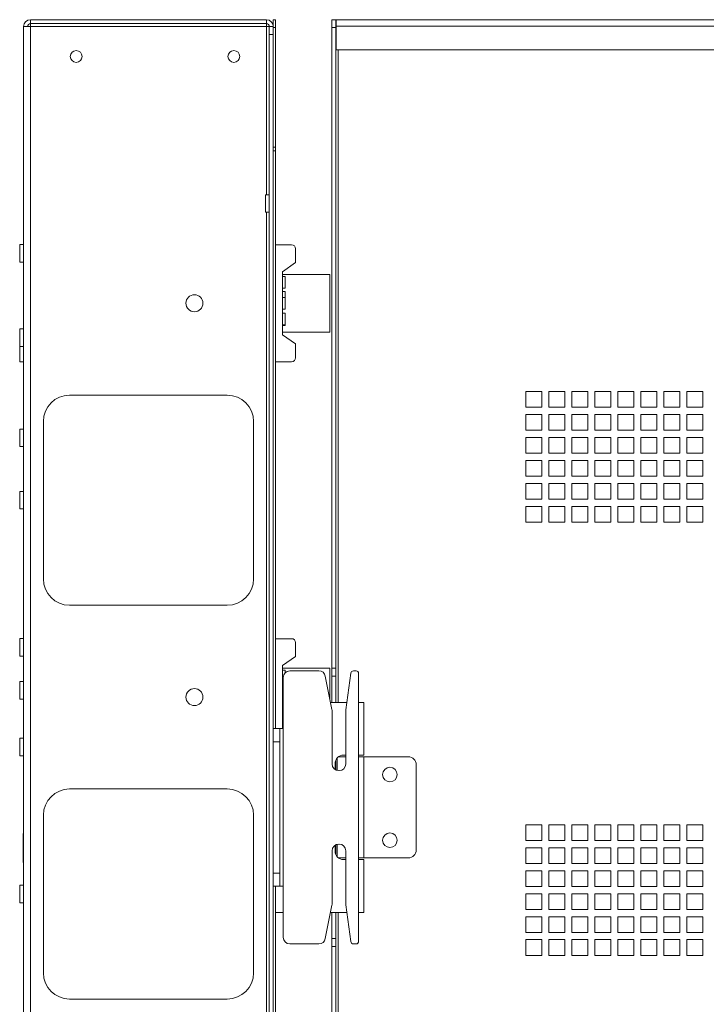
# Paper-space layout 'Sheet4' of a CAD drawing. Units: millimetres. Extents: x 81 to 3641, y 294 to 4925.
# Drawn here: x 227 to 488, y 1956 to 2331 of the extents above; entities that cross this region are included whole.
import ezdxf

# ---------------------------------------------------------------- set-up
doc = ezdxf.new("R2010")
doc.units = ezdxf.units.MM

psp = doc.layouts.new('Sheet4')

# ---------------------------------------------------------------- linework, layer by layer
at = {"color": 7, "linetype": 'Continuous', "lineweight": 0}
for p, q in [((228.19, 1010.97), (228.19, 2328.77)), ((228.19, 2328.77), (230.79, 2328.77)), ((230.79, 2329.87), (230.79, 2331.37)), ((230.79, 2331.37), (320.59, 2331.37)), ((320.59, 2329.87), (230.79, 2329.87)), ((230.79, 2328.77), (230.79, 2329.87)), ((230.79, 1010.97), (230.79, 2328.77)), ((230.79, 2328.77), (320.59, 2328.77)), ((320.59, 2331.37), (320.59, 2329.87)), ((320.59, 2329.87), (320.59, 2328.77)), ((321.69, 2328.77), (320.59, 2328.77)), ((321.69, 2328.77), (323.19, 2328.77)), ((321.69, 2325.77), (321.69, 2328.77)), ((323.19, 2331.37), (324.09, 2331.37)), ((323.19, 2328.77), (323.19, 2331.37)), ((323.19, 2328.77), (323.19, 2325.77)), ((324.09, 2331.37), (324.09, 2328.37)), ((345.49, 2331.37), (346.99, 2331.37)), ((345.49, 2328.37), (345.49, 2331.37)), ((346.99, 2331.37), (346.99, 2328.37)), ((347.09, 2328.95), (347.09, 2331.37)), ((347.09, 2331.37), (744.89, 2331.37)), ((347.09, 2328.95), (744, 2328.95)), ((347.09, 2328.95), (347.09, 2319.87)), ((323.19, 2325.77), (321.69, 2325.77)), ((321.69, 1013.97), (321.69, 2325.77)), ((324.09, 2328.37), (323.19, 2328.37)), ((323.19, 1013.97), (323.19, 2325.77)), ((324.09, 2328.37), (324.09, 2282.87)), ((346.99, 2328.37), (345.49, 2328.37)), ((345.49, 2328.37), (345.49, 2084.37)), ((346.99, 2328.37), (346.99, 2084.37)), ((347.09, 2319.87), (734.92, 2319.87)), ((323.19, 2282.87), (324.09, 2282.87)), ((323.19, 2281.37), (324.09, 2281.37)), ((324.09, 2282.87), (324.09, 2281.37)), ((324.09, 2281.37), (324.09, 2061.37)), ((321.59, 2264.72), (320.19, 2264.72)), ((320.19, 2258.02), (320.19, 2264.72)), ((320.19, 2258.02), (321.59, 2258.02)), ((228.09, 2245.72), (226.69, 2245.72)), ((226.69, 2239.02), (226.69, 2245.72)), ((324.09, 2245.62), (330.19, 2245.62)), ((331.69, 2244.12), (331.69, 2238.87)), ((226.69, 2239.02), (228.09, 2239.02)), ((331.69, 2238.87), (326.69, 2235.37)), ((326.69, 2235.37), (326.69, 2211.37)), ((326.69, 2234.37), (344.69, 2234.37)), ((327.69, 2233.62), (326.69, 2233.62)), ((327.69, 2233.62), (327.69, 2229.12)), ((344.69, 2212.37), (344.69, 2234.37)), ((326.69, 2229.12), (327.69, 2229.12)), ((327.69, 2227.87), (326.69, 2227.87)), ((327.69, 2227.87), (327.69, 2225.62)), ((327.69, 2225.62), (326.69, 2225.62)), ((327.69, 2225.62), (327.69, 2221.12)), ((326.69, 2221.12), (327.69, 2221.12)), ((327.69, 2219.62), (326.69, 2219.62)), ((327.69, 2219.62), (327.69, 2215.12)), ((228.09, 2213.57), (226.69, 2213.57)), ((226.69, 2206.87), (226.69, 2213.57)), ((326.69, 2215.12), (327.69, 2215.12)), ((326.69, 2214.87), (327.69, 2214.87)), ((327.69, 2215.12), (327.69, 2214.87)), ((326.69, 2212.37), (344.69, 2212.37)), ((326.69, 2211.37), (331.69, 2207.87)), ((226.69, 2206.87), (228.09, 2206.87)), ((226.69, 2201.02), (226.69, 2206.87)), ((331.69, 2207.87), (331.69, 2202.62)), ((226.69, 2201.02), (228.09, 2201.02)), ((330.19, 2201.12), (324.09, 2201.12)), ((305.69, 2188.37), (245.69, 2188.37)), ((425.37, 2189.74), (419.37, 2189.74)), ((419.37, 2189.74), (419.37, 2183.74)), ((425.37, 2183.74), (425.37, 2189.74)), ((434.12, 2189.74), (428.12, 2189.74)), ((428.12, 2189.74), (428.12, 2183.74)), ((434.12, 2183.74), (434.12, 2189.74)), ((442.87, 2189.74), (436.87, 2189.74)), ((436.87, 2189.74), (436.87, 2183.74)), ((442.87, 2183.74), (442.87, 2189.74)), ((451.62, 2189.74), (445.62, 2189.74)), ((445.62, 2189.74), (445.62, 2183.74)), ((451.62, 2183.74), (451.62, 2189.74)), ((460.37, 2189.74), (454.37, 2189.74)), ((454.37, 2189.74), (454.37, 2183.74)), ((460.37, 2183.74), (460.37, 2189.74)), ((469.12, 2189.74), (463.12, 2189.74)), ((463.12, 2189.74), (463.12, 2183.74)), ((469.12, 2183.74), (469.12, 2189.74)), ((477.87, 2189.74), (471.87, 2189.74)), ((471.87, 2189.74), (471.87, 2183.74)), ((477.87, 2183.74), (477.87, 2189.74)), ((486.62, 2189.74), (480.62, 2189.74)), ((480.62, 2189.74), (480.62, 2183.74)), ((486.62, 2183.74), (486.62, 2189.74)), ((419.37, 2183.74), (425.37, 2183.74)), ((428.12, 2183.74), (434.12, 2183.74)), ((436.87, 2183.74), (442.87, 2183.74)), ((445.62, 2183.74), (451.62, 2183.74)), ((454.37, 2183.74), (460.37, 2183.74)), ((463.12, 2183.74), (469.12, 2183.74)), ((471.87, 2183.74), (477.87, 2183.74)), ((480.62, 2183.74), (486.62, 2183.74)), ((425.37, 2180.99), (419.37, 2180.99)), ((419.37, 2180.99), (419.37, 2174.99)), ((425.37, 2174.99), (425.37, 2180.99)), ((434.12, 2180.99), (428.12, 2180.99)), ((428.12, 2180.99), (428.12, 2174.99)), ((434.12, 2174.99), (434.12, 2180.99)), ((442.87, 2180.99), (436.87, 2180.99)), ((436.87, 2180.99), (436.87, 2174.99)), ((442.87, 2174.99), (442.87, 2180.99)), ((451.62, 2180.99), (445.62, 2180.99)), ((445.62, 2180.99), (445.62, 2174.99)), ((451.62, 2174.99), (451.62, 2180.99)), ((460.37, 2180.99), (454.37, 2180.99)), ((454.37, 2180.99), (454.37, 2174.99)), ((460.37, 2174.99), (460.37, 2180.99)), ((469.12, 2180.99), (463.12, 2180.99)), ((463.12, 2180.99), (463.12, 2174.99)), ((469.12, 2174.99), (469.12, 2180.99)), ((477.87, 2180.99), (471.87, 2180.99)), ((471.87, 2180.99), (471.87, 2174.99)), ((477.87, 2174.99), (477.87, 2180.99)), ((486.62, 2180.99), (480.62, 2180.99)), ((480.62, 2180.99), (480.62, 2174.99)), ((486.62, 2174.99), (486.62, 2180.99)), ((228.09, 2175.47), (226.69, 2175.47)), ((226.69, 2168.77), (226.69, 2175.47)), ((235.69, 2178.37), (235.69, 2118.37)), ((315.69, 2118.37), (315.69, 2178.37)), ((419.37, 2174.99), (425.37, 2174.99)), ((425.37, 2172.24), (419.37, 2172.24)), ((419.37, 2172.24), (419.37, 2166.24)), ((425.37, 2166.24), (425.37, 2172.24)), ((428.12, 2174.99), (434.12, 2174.99)), ((434.12, 2172.24), (428.12, 2172.24)), ((428.12, 2172.24), (428.12, 2166.24)), ((434.12, 2166.24), (434.12, 2172.24)), ((436.87, 2174.99), (442.87, 2174.99)), ((442.87, 2172.24), (436.87, 2172.24)), ((436.87, 2172.24), (436.87, 2166.24)), ((442.87, 2166.24), (442.87, 2172.24)), ((445.62, 2174.99), (451.62, 2174.99)), ((451.62, 2172.24), (445.62, 2172.24)), ((445.62, 2172.24), (445.62, 2166.24)), ((451.62, 2166.24), (451.62, 2172.24)), ((454.37, 2174.99), (460.37, 2174.99)), ((460.37, 2172.24), (454.37, 2172.24)), ((454.37, 2172.24), (454.37, 2166.24)), ((460.37, 2166.24), (460.37, 2172.24)), ((463.12, 2174.99), (469.12, 2174.99)), ((469.12, 2172.24), (463.12, 2172.24)), ((463.12, 2172.24), (463.12, 2166.24)), ((469.12, 2166.24), (469.12, 2172.24)), ((471.87, 2174.99), (477.87, 2174.99)), ((477.87, 2172.24), (471.87, 2172.24)), ((471.87, 2172.24), (471.87, 2166.24)), ((477.87, 2166.24), (477.87, 2172.24)), ((480.62, 2174.99), (486.62, 2174.99)), ((486.62, 2172.24), (480.62, 2172.24)), ((480.62, 2172.24), (480.62, 2166.24)), ((486.62, 2166.24), (486.62, 2172.24)), ((226.69, 2168.77), (228.09, 2168.77)), ((419.37, 2166.24), (425.37, 2166.24)), ((428.12, 2166.24), (434.12, 2166.24)), ((436.87, 2166.24), (442.87, 2166.24)), ((445.62, 2166.24), (451.62, 2166.24)), ((454.37, 2166.24), (460.37, 2166.24)), ((463.12, 2166.24), (469.12, 2166.24)), ((471.87, 2166.24), (477.87, 2166.24)), ((480.62, 2166.24), (486.62, 2166.24)), ((425.37, 2163.49), (419.37, 2163.49)), ((419.37, 2163.49), (419.37, 2157.49)), ((425.37, 2157.49), (425.37, 2163.49)), ((434.12, 2163.49), (428.12, 2163.49)), ((428.12, 2163.49), (428.12, 2157.49)), ((434.12, 2157.49), (434.12, 2163.49)), ((442.87, 2163.49), (436.87, 2163.49)), ((436.87, 2163.49), (436.87, 2157.49)), ((442.87, 2157.49), (442.87, 2163.49)), ((451.62, 2163.49), (445.62, 2163.49)), ((445.62, 2163.49), (445.62, 2157.49)), ((451.62, 2157.49), (451.62, 2163.49)), ((460.37, 2163.49), (454.37, 2163.49)), ((454.37, 2163.49), (454.37, 2157.49)), ((460.37, 2157.49), (460.37, 2163.49)), ((469.12, 2163.49), (463.12, 2163.49)), ((463.12, 2163.49), (463.12, 2157.49)), ((469.12, 2157.49), (469.12, 2163.49)), ((477.87, 2163.49), (471.87, 2163.49)), ((471.87, 2163.49), (471.87, 2157.49)), ((477.87, 2157.49), (477.87, 2163.49)), ((486.62, 2163.49), (480.62, 2163.49)), ((480.62, 2163.49), (480.62, 2157.49)), ((486.62, 2157.49), (486.62, 2163.49)), ((419.37, 2157.49), (425.37, 2157.49)), ((428.12, 2157.49), (434.12, 2157.49)), ((436.87, 2157.49), (442.87, 2157.49)), ((445.62, 2157.49), (451.62, 2157.49)), ((454.37, 2157.49), (460.37, 2157.49)), ((463.12, 2157.49), (469.12, 2157.49)), ((471.87, 2157.49), (477.87, 2157.49)), ((480.62, 2157.49), (486.62, 2157.49)), ((425.37, 2154.74), (419.37, 2154.74)), ((419.37, 2154.74), (419.37, 2148.74)), ((425.37, 2148.74), (425.37, 2154.74)), ((434.12, 2154.74), (428.12, 2154.74)), ((428.12, 2154.74), (428.12, 2148.74)), ((434.12, 2148.74), (434.12, 2154.74)), ((442.87, 2154.74), (436.87, 2154.74)), ((436.87, 2154.74), (436.87, 2148.74)), ((442.87, 2148.74), (442.87, 2154.74)), ((451.62, 2154.74), (445.62, 2154.74)), ((445.62, 2154.74), (445.62, 2148.74)), ((451.62, 2148.74), (451.62, 2154.74)), ((460.37, 2154.74), (454.37, 2154.74)), ((454.37, 2154.74), (454.37, 2148.74)), ((460.37, 2148.74), (460.37, 2154.74)), ((469.12, 2154.74), (463.12, 2154.74)), ((463.12, 2154.74), (463.12, 2148.74)), ((469.12, 2148.74), (469.12, 2154.74)), ((477.87, 2154.74), (471.87, 2154.74)), ((471.87, 2154.74), (471.87, 2148.74)), ((477.87, 2148.74), (477.87, 2154.74)), ((486.62, 2154.74), (480.62, 2154.74)), ((480.62, 2154.74), (480.62, 2148.74)), ((486.62, 2148.74), (486.62, 2154.74)), ((228.09, 2151.72), (226.69, 2151.72)), ((226.69, 2145.02), (226.69, 2151.72)), ((226.69, 2145.02), (228.09, 2145.02)), ((419.37, 2148.74), (425.37, 2148.74)), ((425.37, 2145.99), (419.37, 2145.99)), ((419.37, 2145.99), (419.37, 2139.99)), ((425.37, 2139.99), (425.37, 2145.99)), ((428.12, 2148.74), (434.12, 2148.74)), ((434.12, 2145.99), (428.12, 2145.99)), ((428.12, 2145.99), (428.12, 2139.99)), ((434.12, 2139.99), (434.12, 2145.99)), ((436.87, 2148.74), (442.87, 2148.74)), ((442.87, 2145.99), (436.87, 2145.99)), ((436.87, 2145.99), (436.87, 2139.99)), ((442.87, 2139.99), (442.87, 2145.99)), ((445.62, 2148.74), (451.62, 2148.74)), ((451.62, 2145.99), (445.62, 2145.99)), ((445.62, 2145.99), (445.62, 2139.99)), ((451.62, 2139.99), (451.62, 2145.99)), ((454.37, 2148.74), (460.37, 2148.74)), ((460.37, 2145.99), (454.37, 2145.99)), ((454.37, 2145.99), (454.37, 2139.99)), ((460.37, 2139.99), (460.37, 2145.99)), ((463.12, 2148.74), (469.12, 2148.74)), ((469.12, 2145.99), (463.12, 2145.99)), ((463.12, 2145.99), (463.12, 2139.99)), ((469.12, 2139.99), (469.12, 2145.99)), ((471.87, 2148.74), (477.87, 2148.74)), ((477.87, 2145.99), (471.87, 2145.99)), ((471.87, 2145.99), (471.87, 2139.99)), ((477.87, 2139.99), (477.87, 2145.99)), ((480.62, 2148.74), (486.62, 2148.74)), ((486.62, 2145.99), (480.62, 2145.99)), ((480.62, 2145.99), (480.62, 2139.99)), ((486.62, 2139.99), (486.62, 2145.99)), ((419.37, 2139.99), (425.37, 2139.99)), ((428.12, 2139.99), (434.12, 2139.99)), ((436.87, 2139.99), (442.87, 2139.99)), ((445.62, 2139.99), (451.62, 2139.99)), ((454.37, 2139.99), (460.37, 2139.99)), ((463.12, 2139.99), (469.12, 2139.99)), ((471.87, 2139.99), (477.87, 2139.99)), ((480.62, 2139.99), (486.62, 2139.99)), ((245.69, 2108.37), (305.69, 2108.37)), ((228.09, 2095.72), (226.69, 2095.72)), ((226.69, 2089.02), (226.69, 2095.72)), ((324.09, 2095.62), (330.19, 2095.62)), ((331.69, 2094.12), (331.69, 2088.87)), ((226.69, 2089.02), (228.09, 2089.02)), ((331.69, 2088.87), (326.69, 2085.37)), ((326.69, 2085.37), (326.69, 2061.37)), ((326.69, 2084.37), (344.69, 2084.37)), ((327.69, 2083.62), (326.69, 2083.62)), ((327.69, 2083.62), (327.69, 2082.6)), ((329.49, 2083.37), (340.54, 2083.37)), ((342.99, 2081.36), (345.54, 2068.61)), ((344.69, 2072.87), (344.69, 2084.37)), ((345.49, 2084.37), (346.99, 2084.37)), ((345.49, 2081.37), (345.49, 2084.37)), ((346.99, 2081.37), (345.49, 2081.37)), ((345.49, 2081.37), (345.49, 2071.37)), ((346.99, 2084.37), (346.99, 2081.37)), ((346.99, 2081.37), (346.99, 2071.37)), ((350.81, 2068.53), (352.68, 2082.5)), ((353.67, 2083.37), (354.69, 2083.37)), ((355.69, 2082.37), (355.69, 1980.37)), ((228.09, 2079.27), (226.69, 2079.27)), ((226.69, 2072.57), (226.69, 2079.27)), ((326.69, 2079.12), (326.99, 2079.12)), ((326.99, 2077.87), (326.69, 2077.87)), ((326.99, 2080.87), (326.99, 2061.37)), ((326.99, 2075.62), (326.69, 2075.62)), ((226.69, 2072.57), (228.09, 2072.57)), ((326.69, 2071.12), (326.99, 2071.12)), ((351.19, 2071.37), (344.99, 2071.37)), ((355.69, 2071.37), (357.69, 2071.37)), ((357.69, 2051.27), (357.69, 2071.37)), ((326.99, 2069.62), (326.69, 2069.62)), ((345.59, 2068.12), (345.59, 2047.87)), ((350.79, 2047.87), (350.79, 2068.2)), ((326.69, 2065.12), (326.99, 2065.12)), ((326.69, 2064.87), (326.99, 2064.87)), ((323.19, 2061.37), (325.69, 2061.37)), ((325.69, 2061.37), (325.69, 2056.37)), ((326.99, 2061.37), (325.69, 2061.37)), ((326.69, 2062.37), (326.99, 2062.37)), ((326.99, 2001.37), (326.99, 2061.37)), ((228.09, 2057.72), (226.69, 2057.72)), ((226.69, 2051.02), (226.69, 2057.72)), ((325.69, 2056.37), (323.19, 2056.37)), ((325.69, 2056.37), (325.69, 2006.37)), ((349.94, 2051.27), (350.79, 2051.27)), ((357.69, 2051.27), (355.69, 2051.27)), ((226.69, 2051.02), (228.09, 2051.02)), ((346.69, 2048.02), (346.69, 2045.8)), ((346.99, 2049.38), (346.99, 2045.62)), ((347.49, 2050.15), (347.49, 2045.44)), ((347.99, 2050.62), (350.79, 2050.62)), ((355.69, 2050.62), (357.69, 2050.62)), ((357.69, 2012.12), (357.69, 2050.62)), ((357.69, 2050.62), (374.59, 2050.62)), ((377.59, 2047.62), (377.59, 2015.12)), ((348.09, 2045.37), (348.29, 2045.37)), ((305.69, 2038.37), (245.69, 2038.37)), ((235.69, 2028.37), (235.69, 1968.37)), ((315.69, 1968.37), (315.69, 2028.37)), ((228.19, 2021.42), (227.99, 2021.42)), ((227.99, 2015.92), (227.99, 2021.42)), ((425.37, 2024.74), (419.37, 2024.74)), ((419.37, 2024.74), (419.37, 2018.74)), ((425.37, 2018.74), (425.37, 2024.74)), ((434.12, 2024.74), (428.12, 2024.74)), ((428.12, 2024.74), (428.12, 2018.74)), ((434.12, 2018.74), (434.12, 2024.74)), ((442.87, 2024.74), (436.87, 2024.74)), ((436.87, 2024.74), (436.87, 2018.74)), ((442.87, 2018.74), (442.87, 2024.74)), ((451.62, 2024.74), (445.62, 2024.74)), ((445.62, 2024.74), (445.62, 2018.74)), ((451.62, 2018.74), (451.62, 2024.74)), ((460.37, 2024.74), (454.37, 2024.74)), ((454.37, 2024.74), (454.37, 2018.74)), ((460.37, 2018.74), (460.37, 2024.74)), ((469.12, 2024.74), (463.12, 2024.74)), ((463.12, 2024.74), (463.12, 2018.74)), ((469.12, 2018.74), (469.12, 2024.74)), ((477.87, 2024.74), (471.87, 2024.74)), ((471.87, 2024.74), (471.87, 2018.74)), ((477.87, 2018.74), (477.87, 2024.74)), ((486.62, 2024.74), (480.62, 2024.74)), ((480.62, 2024.74), (480.62, 2018.74)), ((486.62, 2018.74), (486.62, 2024.74)), ((419.37, 2018.74), (425.37, 2018.74)), ((428.12, 2018.74), (434.12, 2018.74)), ((436.87, 2018.74), (442.87, 2018.74)), ((445.62, 2018.74), (451.62, 2018.74)), ((454.37, 2018.74), (460.37, 2018.74)), ((463.12, 2018.74), (469.12, 2018.74)), ((471.87, 2018.74), (477.87, 2018.74)), ((480.62, 2018.74), (486.62, 2018.74)), ((227.99, 2010.42), (227.99, 2015.92)), ((345.59, 1994.62), (345.59, 2014.87)), ((346.69, 2016.94), (346.69, 2014.72)), ((346.99, 2017.11), (346.99, 2013.35)), ((347.49, 2017.29), (347.49, 2012.58)), ((348.09, 2017.37), (348.29, 2017.37)), ((350.79, 2014.87), (350.79, 1994.53)), ((425.37, 2015.99), (419.37, 2015.99)), ((419.37, 2015.99), (419.37, 2009.99)), ((425.37, 2009.99), (425.37, 2015.99)), ((434.12, 2015.99), (428.12, 2015.99)), ((428.12, 2015.99), (428.12, 2009.99)), ((434.12, 2009.99), (434.12, 2015.99)), ((442.87, 2015.99), (436.87, 2015.99)), ((436.87, 2015.99), (436.87, 2009.99)), ((442.87, 2009.99), (442.87, 2015.99)), ((451.62, 2015.99), (445.62, 2015.99)), ((445.62, 2015.99), (445.62, 2009.99)), ((451.62, 2009.99), (451.62, 2015.99)), ((460.37, 2015.99), (454.37, 2015.99)), ((454.37, 2015.99), (454.37, 2009.99)), ((460.37, 2009.99), (460.37, 2015.99)), ((469.12, 2015.99), (463.12, 2015.99)), ((463.12, 2015.99), (463.12, 2009.99)), ((469.12, 2009.99), (469.12, 2015.99)), ((477.87, 2015.99), (471.87, 2015.99)), ((471.87, 2015.99), (471.87, 2009.99)), ((477.87, 2009.99), (477.87, 2015.99)), ((486.62, 2015.99), (480.62, 2015.99)), ((480.62, 2015.99), (480.62, 2009.99)), ((486.62, 2009.99), (486.62, 2015.99)), ((227.99, 2010.42), (228.19, 2010.42)), ((350.79, 2012.12), (347.99, 2012.12)), ((349.94, 2011.47), (350.79, 2011.47)), ((357.69, 2012.12), (355.69, 2012.12)), ((355.69, 2011.47), (357.69, 2011.47)), ((374.59, 2012.12), (357.69, 2012.12)), ((357.69, 1991.37), (357.69, 2011.47)), ((323.19, 2006.37), (325.69, 2006.37)), ((325.69, 2006.37), (325.69, 2001.37)), ((419.37, 2009.99), (425.37, 2009.99)), ((425.37, 2007.24), (419.37, 2007.24)), ((419.37, 2007.24), (419.37, 2001.24)), ((425.37, 2001.24), (425.37, 2007.24)), ((428.12, 2009.99), (434.12, 2009.99)), ((434.12, 2007.24), (428.12, 2007.24)), ((428.12, 2007.24), (428.12, 2001.24)), ((434.12, 2001.24), (434.12, 2007.24)), ((436.87, 2009.99), (442.87, 2009.99)), ((442.87, 2007.24), (436.87, 2007.24)), ((436.87, 2007.24), (436.87, 2001.24)), ((442.87, 2001.24), (442.87, 2007.24)), ((445.62, 2009.99), (451.62, 2009.99)), ((451.62, 2007.24), (445.62, 2007.24)), ((445.62, 2007.24), (445.62, 2001.24)), ((451.62, 2001.24), (451.62, 2007.24)), ((454.37, 2009.99), (460.37, 2009.99)), ((460.37, 2007.24), (454.37, 2007.24)), ((454.37, 2007.24), (454.37, 2001.24)), ((460.37, 2001.24), (460.37, 2007.24)), ((463.12, 2009.99), (469.12, 2009.99)), ((469.12, 2007.24), (463.12, 2007.24)), ((463.12, 2007.24), (463.12, 2001.24)), ((469.12, 2001.24), (469.12, 2007.24)), ((471.87, 2009.99), (477.87, 2009.99)), ((477.87, 2007.24), (471.87, 2007.24)), ((471.87, 2007.24), (471.87, 2001.24)), ((477.87, 2001.24), (477.87, 2007.24)), ((480.62, 2009.99), (486.62, 2009.99)), ((486.62, 2007.24), (480.62, 2007.24)), ((480.62, 2007.24), (480.62, 2001.24)), ((486.62, 2001.24), (486.62, 2007.24)), ((228.09, 2001.72), (226.69, 2001.72)), ((226.69, 1995.02), (226.69, 2001.72)), ((325.69, 2001.37), (323.19, 2001.37)), ((324.09, 2001.37), (324.09, 1338.37)), ((325.69, 2001.37), (326.99, 2001.37)), ((326.99, 1981.87), (326.99, 2001.37)), ((419.37, 2001.24), (425.37, 2001.24)), ((428.12, 2001.24), (434.12, 2001.24)), ((436.87, 2001.24), (442.87, 2001.24)), ((445.62, 2001.24), (451.62, 2001.24)), ((454.37, 2001.24), (460.37, 2001.24)), ((463.12, 2001.24), (469.12, 2001.24)), ((471.87, 2001.24), (477.87, 2001.24)), ((480.62, 2001.24), (486.62, 2001.24)), ((226.69, 1995.02), (228.09, 1995.02)), ((425.37, 1998.49), (419.37, 1998.49)), ((419.37, 1998.49), (419.37, 1992.49)), ((425.37, 1992.49), (425.37, 1998.49)), ((434.12, 1998.49), (428.12, 1998.49)), ((428.12, 1998.49), (428.12, 1992.49)), ((434.12, 1992.49), (434.12, 1998.49)), ((442.87, 1998.49), (436.87, 1998.49)), ((436.87, 1998.49), (436.87, 1992.49)), ((442.87, 1992.49), (442.87, 1998.49)), ((451.62, 1998.49), (445.62, 1998.49)), ((445.62, 1998.49), (445.62, 1992.49)), ((451.62, 1992.49), (451.62, 1998.49)), ((460.37, 1998.49), (454.37, 1998.49)), ((454.37, 1998.49), (454.37, 1992.49)), ((460.37, 1992.49), (460.37, 1998.49)), ((469.12, 1998.49), (463.12, 1998.49)), ((463.12, 1998.49), (463.12, 1992.49)), ((469.12, 1992.49), (469.12, 1998.49)), ((477.87, 1998.49), (471.87, 1998.49)), ((471.87, 1998.49), (471.87, 1992.49)), ((477.87, 1992.49), (477.87, 1998.49)), ((486.62, 1998.49), (480.62, 1998.49)), ((480.62, 1998.49), (480.62, 1992.49)), ((486.62, 1992.49), (486.62, 1998.49)), ((326.99, 1991.37), (324.09, 1991.37)), ((342.99, 1981.38), (345.54, 1994.12)), ((344.99, 1991.37), (351.19, 1991.37)), ((345.49, 1991.37), (345.49, 1981.37)), ((346.99, 1991.37), (346.99, 1981.37)), ((350.81, 1994.2), (352.68, 1980.24)), ((357.69, 1991.37), (355.69, 1991.37)), ((419.37, 1992.49), (425.37, 1992.49)), ((428.12, 1992.49), (434.12, 1992.49)), ((436.87, 1992.49), (442.87, 1992.49)), ((445.62, 1992.49), (451.62, 1992.49)), ((454.37, 1992.49), (460.37, 1992.49)), ((463.12, 1992.49), (469.12, 1992.49)), ((471.87, 1992.49), (477.87, 1992.49)), ((480.62, 1992.49), (486.62, 1992.49)), ((425.37, 1989.74), (419.37, 1989.74)), ((419.37, 1989.74), (419.37, 1983.74)), ((425.37, 1983.74), (425.37, 1989.74)), ((434.12, 1989.74), (428.12, 1989.74)), ((428.12, 1989.74), (428.12, 1983.74)), ((434.12, 1983.74), (434.12, 1989.74)), ((442.87, 1989.74), (436.87, 1989.74)), ((436.87, 1989.74), (436.87, 1983.74)), ((442.87, 1983.74), (442.87, 1989.74)), ((451.62, 1989.74), (445.62, 1989.74)), ((445.62, 1989.74), (445.62, 1983.74)), ((451.62, 1983.74), (451.62, 1989.74)), ((460.37, 1989.74), (454.37, 1989.74)), ((454.37, 1989.74), (454.37, 1983.74)), ((460.37, 1983.74), (460.37, 1989.74)), ((469.12, 1989.74), (463.12, 1989.74)), ((463.12, 1989.74), (463.12, 1983.74)), ((469.12, 1983.74), (469.12, 1989.74)), ((477.87, 1989.74), (471.87, 1989.74)), ((471.87, 1989.74), (471.87, 1983.74)), ((477.87, 1983.74), (477.87, 1989.74)), ((486.62, 1989.74), (480.62, 1989.74)), ((480.62, 1989.74), (480.62, 1983.74)), ((486.62, 1983.74), (486.62, 1989.74)), ((345.49, 1981.37), (346.99, 1981.37)), ((345.49, 1978.37), (345.49, 1981.37)), ((346.99, 1981.37), (346.99, 1978.37)), ((419.37, 1983.74), (425.37, 1983.74)), ((425.37, 1980.99), (419.37, 1980.99)), ((419.37, 1980.99), (419.37, 1974.99)), ((425.37, 1974.99), (425.37, 1980.99)), ((428.12, 1983.74), (434.12, 1983.74)), ((434.12, 1980.99), (428.12, 1980.99)), ((428.12, 1980.99), (428.12, 1974.99)), ((434.12, 1974.99), (434.12, 1980.99)), ((436.87, 1983.74), (442.87, 1983.74)), ((442.87, 1980.99), (436.87, 1980.99)), ((436.87, 1980.99), (436.87, 1974.99)), ((442.87, 1974.99), (442.87, 1980.99)), ((445.62, 1983.74), (451.62, 1983.74)), ((451.62, 1980.99), (445.62, 1980.99)), ((445.62, 1980.99), (445.62, 1974.99)), ((451.62, 1974.99), (451.62, 1980.99)), ((454.37, 1983.74), (460.37, 1983.74)), ((460.37, 1980.99), (454.37, 1980.99)), ((454.37, 1980.99), (454.37, 1974.99)), ((460.37, 1974.99), (460.37, 1980.99)), ((463.12, 1983.74), (469.12, 1983.74)), ((469.12, 1980.99), (463.12, 1980.99)), ((463.12, 1980.99), (463.12, 1974.99)), ((469.12, 1974.99), (469.12, 1980.99)), ((471.87, 1983.74), (477.87, 1983.74)), ((477.87, 1980.99), (471.87, 1980.99)), ((471.87, 1980.99), (471.87, 1974.99)), ((477.87, 1974.99), (477.87, 1980.99)), ((480.62, 1983.74), (486.62, 1983.74)), ((486.62, 1980.99), (480.62, 1980.99)), ((480.62, 1980.99), (480.62, 1974.99)), ((486.62, 1974.99), (486.62, 1980.99)), ((329.49, 1979.37), (340.54, 1979.37)), ((346.99, 1978.37), (345.49, 1978.37)), ((345.49, 1978.37), (345.49, 1361.37)), ((346.99, 1978.37), (346.99, 1361.37)), ((353.67, 1979.37), (354.69, 1979.37)), ((419.37, 1974.99), (425.37, 1974.99)), ((428.12, 1974.99), (434.12, 1974.99)), ((436.87, 1974.99), (442.87, 1974.99)), ((445.62, 1974.99), (451.62, 1974.99)), ((454.37, 1974.99), (460.37, 1974.99)), ((463.12, 1974.99), (469.12, 1974.99)), ((471.87, 1974.99), (477.87, 1974.99)), ((480.62, 1974.99), (486.62, 1974.99)), ((245.69, 1958.37), (305.69, 1958.37))]:
    psp.add_line(p, q, dxfattribs=at)
at = {"color": 8, "linetype": 'Continuous', "lineweight": 0}
for p, q in [((320.59, 2328.77), (320.59, 2264.72)), ((347.91, 2071.37), (347.91, 2319.87)), ((321.59, 2258.02), (321.59, 2264.72)), ((320.59, 2258.02), (320.59, 1924.72)), ((228.09, 2239.02), (228.09, 2245.72)), ((228.09, 2206.87), (228.09, 2213.57)), ((228.09, 2201.02), (228.09, 2206.87)), ((228.09, 2168.77), (228.09, 2175.47)), ((228.09, 2145.02), (228.09, 2151.72)), ((228.09, 2089.02), (228.09, 2095.72)), ((228.09, 2072.57), (228.09, 2079.27)), ((228.09, 2051.02), (228.09, 2057.72)), ((228.09, 1995.02), (228.09, 2001.72)), ((347.91, 1348.37), (347.91, 1991.37))]:
    psp.add_line(p, q, dxfattribs=at)
at = {"color": 7, "linetype": 'Continuous', "lineweight": 0}
for centre, radius in [((248.19, 2317.37), 2.25), ((308.19, 2317.37), 2.25), ((293.19, 2223.37), 3.25), ((293.19, 2073.37), 3.25), ((367.59, 2043.87), 2.78), ((367.59, 2018.87), 2.77)]:
    psp.add_circle(centre, radius, dxfattribs=at)
for centre, radius, start, end in [((230.79, 2328.77), 2.6, 90, 180), ((230.79, 2328.77), 1.1, 90, 180), ((320.59, 2328.77), 2.6, 0, 90), ((320.59, 2328.77), 1.1, 0, 90), ((321.59, 2264.82), 0.1, 270, 0), ((321.59, 2257.92), 0.1, 0, 90), ((228.09, 2245.82), 0.1, 270, 0), ((330.19, 2244.12), 1.5, 360, 90), ((228.09, 2238.92), 0.1, 0, 90), ((228.09, 2213.67), 0.1, 270, 0), ((228.09, 2206.77), 0.1, 0, 90), ((330.19, 2202.62), 1.5, 270, 360), ((228.09, 2200.92), 0.1, 0, 90), ((245.69, 2178.37), 10, 90, 180), ((305.69, 2178.37), 10, 0, 90), ((228.09, 2175.57), 0.1, 270, 0), ((228.09, 2168.67), 0.1, 0, 90), ((228.09, 2151.82), 0.1, 270, 0), ((228.09, 2144.92), 0.1, 0, 90), ((245.69, 2118.37), 10, 180, 270), ((305.69, 2118.37), 10, 270, 0), ((228.09, 2095.82), 0.1, 270, 0), ((330.19, 2094.12), 1.5, 360, 90), ((228.09, 2088.92), 0.1, 0, 90), ((329.49, 2080.87), 2.5, 90, 180), ((340.54, 2080.87), 2.5, 11.3099, 90), ((353.67, 2082.37), 1, 90, 172.4054), ((354.69, 2082.37), 1, 0, 90), ((228.09, 2079.37), 0.1, 270, 0), ((228.09, 2072.47), 0.1, 0, 90), ((343.09, 2068.12), 2.5, 0, 11.3099), ((353.29, 2068.2), 2.5, 172.4054, 180), ((228.09, 2057.82), 0.1, 270, 0), ((349.94, 2048.02), 3.25, 90, 180), ((228.09, 2050.92), 0.1, 0, 90), ((348.09, 2047.87), 2.5, 180, 270), ((348.29, 2047.87), 2.5, 270, 0), ((374.59, 2047.62), 3, 0, 90), ((245.69, 2028.37), 10, 90, 180), ((305.69, 2028.37), 10, 360, 90), ((348.09, 2014.87), 2.5, 90, 180), ((349.94, 2014.72), 3.25, 180, 270), ((348.29, 2014.87), 2.5, 0, 90), ((374.59, 2015.12), 3, 270, 0), ((228.09, 2001.82), 0.1, 270, 0), ((228.09, 1994.92), 0.1, 0, 90), ((343.09, 1994.62), 2.5, 348.6901, 0), ((353.29, 1994.53), 2.5, 180, 187.5946), ((329.49, 1981.87), 2.5, 180, 270), ((340.54, 1981.87), 2.5, 270, 348.6901), ((353.67, 1980.37), 1, 187.5946, 270), ((354.69, 1980.37), 1, 270, 0), ((245.69, 1968.37), 10, 180, 270), ((305.69, 1968.37), 10, 270, 0)]:
    psp.add_arc(centre, radius, start, end, dxfattribs=at)
psp.add_open_spline([(347.09, 2330.76), (347.06, 2330.84), (346.99, 2331.04), (346.99, 2331.24), (346.99, 2331.37)], degree=3, knots=[0, 0, 0, 0, 0.373902, 1, 1, 1, 1], dxfattribs=at)

doc.saveas('drawing.dxf')
